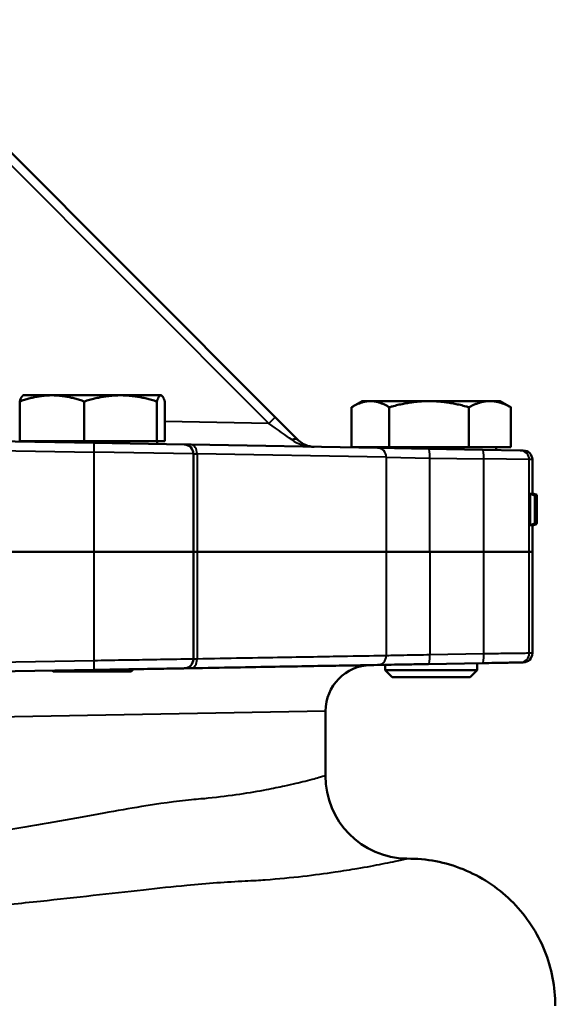
# Model space of a CAD drawing. Units: millimetres. Extents: x 471 to 1449, y 488 to 1288.
# Drawn here: x 704 to 821, y 791 to 1005 of the extents above; entities that cross this region are included whole.
import ezdxf

# ---------------------------------------------------------------- set-up
doc = ezdxf.new("R2010")
doc.units = ezdxf.units.MM
doc.header["$LTSCALE"] = 5
doc.layers.add('Visible Edges(Frese)', color=7, linetype='Continuous', lineweight=50)
doc.layers.add('Visible Tangent Edges(Frese)', color=7, linetype='Continuous', lineweight=40)

msp = doc.modelspace()

# ---------------------------------------------------------------- linework, layer by layer
at = {"layer": 'Visible Edges(Frese)'}
for p, q in [((759.89, 918.43), (673.52, 1004.81)), ((705.06, 923.17), (704.99, 923.12)), ((711.29, 923.17), (705.06, 923.17)), ((726.22, 923.17), (711.29, 923.17)), ((734.99, 923.17), (726.22, 923.17)), ((735.06, 923.17), (734.99, 923.17)), ((735.06, 923.17), (735.14, 923.12)), ((704.27, 913.17), (704.27, 921.83)), ((718.32, 913.17), (718.32, 921.83)), ((734.11, 913.17), (734.11, 921.83)), ((735.86, 913.17), (735.86, 921.83)), ((776.5, 911.91), (776.5, 920.57)), ((778.81, 921.91), (776.79, 920.74)), ((780.6, 921.91), (778.81, 921.91)), ((793.35, 921.91), (780.6, 921.91)), ((784.69, 911.91), (784.69, 920.57)), ((806.57, 921.91), (793.35, 921.91)), ((802.01, 911.91), (802.01, 920.57)), ((808.81, 921.91), (806.57, 921.91)), ((808.81, 921.91), (810.84, 920.74)), ((811.13, 911.91), (811.13, 920.57)), ((764.89, 913.44), (759.89, 918.43)), ((720.45, 912.81), (646.31, 914.1)), ((718.32, 913.17), (704.27, 913.17)), ((705.96, 913.17), (705.96, 913.06)), ((734.11, 913.17), (718.32, 913.17)), ((720.45, 912.81), (740.1, 912.46)), ((735.86, 913.17), (734.11, 913.17)), ((734.16, 913.17), (734.16, 912.57)), ((741.55, 912.44), (740.1, 912.46)), ((741.55, 912.44), (782.13, 911.73)), ((784.69, 911.91), (776.5, 911.91)), ((779.71, 911.91), (779.71, 911.77)), ((793.23, 911.54), (782.13, 911.73)), ((802.01, 911.91), (784.69, 911.91)), ((811.13, 911.91), (802.01, 911.91)), ((807.91, 911.91), (807.91, 911.28)), ((742.06, 910.46), (742.06, 889.15)), ((804.96, 911.33), (793.23, 911.54)), ((804.96, 911.33), (813.18, 911.19)), ((813.18, 911.19), (813.85, 911.18)), ((815.81, 909.18), (815.81, 901.87)), ((815.31, 894.91), (815.31, 901.73)), ((816.34, 901.37), (815.31, 901.73)), ((815.46, 901.72), (816.45, 901.36)), ((815.68, 901.64), (815.68, 901.92)), ((816.69, 901.55), (815.68, 901.92)), ((816.34, 895.27), (816.34, 901.37)), ((816.73, 901.53), (816.69, 901.55)), ((816.69, 895.29), (816.69, 901.55)), ((816.79, 901.51), (816.73, 901.53)), ((816.79, 896.83), (816.79, 901.51)), ((816.8, 901.51), (816.79, 901.51)), ((816.8, 901.51), (816.8, 895.33)), ((816.4, 900.59), (816.4, 896.05)), ((816.72, 900.34), (816.72, 895.3)), ((816.81, 900.04), (816.8, 900.04)), ((816.81, 900.04), (816.81, 900.71)), ((816.81, 900.04), (816.81, 900.67)), ((816.81, 900.04), (816.81, 900.04)), ((816.81, 896.03), (816.81, 900.04)), ((816.34, 895.27), (815.31, 894.91)), ((816.45, 895.28), (815.46, 894.92)), ((816.69, 895.29), (815.68, 894.92)), ((815.68, 894.92), (815.68, 895)), ((816.72, 895.17), (815.81, 894.84)), ((815.81, 894.97), (815.81, 889.15)), ((816.69, 895.29), (816.72, 895.3)), ((816.79, 895.32), (816.72, 895.3)), ((816.79, 895.32), (816.8, 895.33)), ((816.81, 896.03), (816.8, 896.03)), ((816.81, 895.33), (816.8, 895.33)), ((816.81, 896.03), (816.81, 896.03)), ((816.81, 895.33), (816.81, 896.03)), ((816.81, 895.33), (816.81, 896.03)), ((816.81, 895.33), (816.81, 895.33)), ((720.45, 889.15), (646.31, 889.15)), ((646.31, 889.15), (720.45, 889.15)), ((720.45, 889.15), (742.06, 889.15)), ((742.06, 889.15), (720.45, 889.15)), ((742.87, 889.15), (742.06, 889.15)), ((742.06, 865.83), (742.06, 889.15)), ((742.06, 889.15), (742.87, 889.15)), ((742.87, 889.15), (784.03, 889.15)), ((784.03, 889.15), (742.87, 889.15)), ((793.54, 889.15), (784.03, 889.15)), ((784.03, 889.15), (793.54, 889.15)), ((805.27, 889.15), (793.54, 889.15)), ((793.54, 889.15), (805.27, 889.15)), ((805.27, 889.15), (815.14, 889.15)), ((815.14, 889.15), (805.27, 889.15)), ((815.14, 889.15), (815.81, 889.15)), ((815.81, 889.15), (815.14, 889.15)), ((815.81, 889.15), (815.81, 867.11)), ((783.81, 864.59), (783.81, 863.41)), ((793.23, 864.75), (804.96, 864.96)), ((803.81, 864.94), (803.81, 863.41)), ((656.73, 862.37), (720.45, 863.48)), ((711.56, 863.17), (711.4, 863.33)), ((728.56, 863.17), (711.56, 863.17)), ((728.56, 863.17), (729.03, 863.63)), ((783.81, 863.41), (803.81, 863.41)), ((785.31, 861.91), (783.81, 863.41)), ((802.31, 861.91), (803.81, 863.41)), ((802.31, 861.91), (785.31, 861.91)), ((770.81, 840.46), (770.81, 854.54)), ((789.37, 822.45), (788.5, 822.47))]:
    msp.add_line(p, q, dxfattribs=at)
for centre, radius, start, end in [((740.06, 910.46), 2, 0, 89), ((768.42, 916.97), 5, 225, 269), ((813.81, 909.18), 2, 0, 89), ((813.81, 867.11), 2, 271, 0), ((740.06, 865.83), 2, 271, 0), ((780.81, 854.54), 10, 91, 180), ((788.81, 840.46), 18, 180, 269), ((646.31, 642.15), 150, 96.6196, 83.3804)]:
    msp.add_arc(centre, radius, start, end, dxfattribs=at)
for centre, major_axis, ratio, start_param, end_param in [((646.31, 963.41), (169.5, -61.62), 0.017946, 6.212904, 6.223408), ((646.31, 963.41), (170.5, -61.98), 0.017946, 6.215178, 6.223469), ((646.31, 1028.13), (78.57, -360.53), 0.419711, 1.108428, 1.122344), ((646.31, 838.54), (170.5, 61.98), 0.017946, 0.059488, 0.062806), ((646.31, 753.66), (78.95, 357.43), 0.422794, 5.211161, 5.226426), ((646.31, 833.23), (169.5, 61.62), 0.017946, 0.059691, 0.070281), ((646.31, 833.23), (170.5, 61.98), 0.017946, 0.05963, 0.068007), ((646.31, 958.1), (170.5, -61.98), 0.017946, 6.220379, 6.223698)]:
    msp.add_ellipse(centre, major_axis=major_axis, ratio=ratio, start_param=start_param, end_param=end_param, dxfattribs=at)
for points, weights in [([(711.29, 923.17), (708.03, 923.17), (704.27, 921.83)], [1, 1.06963351165, 1.06197202707]), ([(704.27, 921.83), (704.65, 922.93), (704.99, 923.12)], [1.06197202707, 1.06826674129, 1.02238464201]), ([(718.32, 921.83), (714.55, 923.17), (711.29, 923.17)], [1.06197202707, 1.06963351165, 1]), ([(726.22, 923.17), (722.55, 923.17), (718.32, 921.83)], [1, 1.06963351165, 1.06197202707]), ([(734.11, 921.83), (729.88, 923.17), (726.22, 923.17)], [1.06197202707, 1.06963351165, 1]), ([(734.99, 923.17), (734.58, 923.17), (734.11, 921.83)], [1, 1.06963351165, 1.06197202707]), ([(735.86, 921.83), (735.39, 923.17), (734.99, 923.17)], [1.06197202707, 1.06963351165, 1]), ([(780.6, 921.91), (778.7, 921.91), (776.5, 920.57)], [1, 1.06963351165, 1.06197202707]), ([(784.69, 920.57), (782.5, 921.91), (780.6, 921.91)], [1.06197202707, 1.06963351165, 1]), ([(793.35, 921.91), (789.33, 921.91), (784.69, 920.57)], [1, 1.06963351165, 1.06197202707]), ([(802.01, 920.57), (797.37, 921.91), (793.35, 921.91)], [1.06197202707, 1.06963351165, 1]), ([(806.57, 921.91), (804.45, 921.91), (802.01, 920.57)], [1, 1.06963351165, 1.06197202707]), ([(811.13, 920.57), (808.68, 921.91), (806.57, 921.91)], [1.06197202707, 1.06963351165, 1]), ([(810.84, 920.74), (810.98, 920.65), (811.13, 920.57)], [1.06264339032, 1.06247285918, 1.06197202707])]:
    msp.add_rational_spline(points, weights, degree=2, dxfattribs=at)
for points in [[(815.44, 901.72), (815.45, 901.72), (815.45, 901.72), (815.46, 901.72)], [(816.54, 900.24), (816.49, 900.22), (816.45, 900.21), (816.4, 900.2)], [(816.81, 900.67), (816.81, 900.68), (816.81, 900.68), (816.8, 900.68)], [(815.46, 894.92), (815.45, 894.92), (815.45, 894.92), (815.44, 894.92)], [(816.72, 895.17), (816.72, 895.17), (816.74, 895.19), (816.75, 895.31)], [(813.18, 865.1), (813.63, 865.11), (813.85, 865.11), (813.85, 865.11)], [(740.1, 863.83), (740.54, 863.83), (741.02, 863.84), (741.55, 863.85)]]:
    msp.add_open_spline(points, degree=3, dxfattribs=at)
for points, knots in [([(816.81, 901.52), (816.73, 901.55), (816.62, 901.6), (816.29, 901.71), (816.05, 901.8), (815.81, 901.89)], [0.00515853, 0.00515853, 0.00515853, 0.00515853, 0.01404762, 0.01404762, 0.04091876, 0.04091876, 0.04091876, 0.04091876]), ([(816.44, 901.36), (816.49, 901.36), (816.51, 901.27), (816.55, 901.1), (816.56, 900.93), (816.57, 900.87)], [-0.0399235, -0.0399235, -0.0399235, -0.0399235, -0.03027387, -0.03027387, -0.00008474, -0.00008474, -0.00008474, -0.00008474]), ([(816.81, 900.67), (816.81, 900.67), (816.81, 900.69), (816.81, 900.75), (816.81, 900.78), (816.81, 900.86), (816.81, 900.9), (816.81, 901.05), (816.81, 901.14), (816.81, 901.3), (816.81, 901.38), (816.81, 901.52)], [-0.8380497, -0.8380497, -0.8380497, -0.8380497, -0.524486, -0.524486, -0.3147922, -0.3147922, -0.2170861, -0.2170861, -0.1220625, -0.1220625, -0.0435804, -0.0435804, -0.0435804, -0.0435804]), ([(816.54, 900.24), (816.52, 900.4), (816.51, 900.47), (816.48, 900.57), (816.46, 900.59), (816.44, 900.59)], [-0.1383284, -0.1383284, -0.1383284, -0.1383284, -0.086224, -0.086224, 0, 0, 0, 0]), ([(816.59, 898.32), (816.59, 898.6), (816.58, 898.88), (816.58, 899.38), (816.57, 899.59), (816.56, 899.97), (816.55, 900.12), (816.54, 900.24)], [-0.222115, -0.222115, -0.222115, -0.222115, -0.1389793, -0.1389793, -0.0686038, -0.0686038, -0.0000294, -0.0000294, -0.0000294, -0.0000294]), ([(816.57, 900.87), (816.57, 900.81), (816.59, 900.64), (816.61, 900.16), (816.61, 899.93), (816.63, 899.07), (816.63, 898.51), (816.63, 898.31)], [-0.13406, -0.13406, -0.13406, -0.13406, -0.0866695, -0.0866695, -0.0579372, -0.0579372, -0.0005629, -0.0005629, -0.0005629, -0.0005629]), ([(816.54, 896.44), (816.55, 896.52), (816.55, 896.59), (816.57, 896.91), (816.57, 897.06), (816.58, 897.57), (816.59, 897.96), (816.59, 898.32)], [-0.2353569, -0.2353569, -0.2353569, -0.2353569, -0.1625136, -0.1625136, -0.1098768, -0.1098768, 0, 0, 0, 0]), ([(816.63, 898.31), (816.63, 897.98), (816.63, 897.65), (816.62, 896.96), (816.61, 896.68), (816.59, 896.05), (816.57, 895.84), (816.57, 895.77)], [-0.07262387, -0.07262387, -0.07262387, -0.07262387, -0.05735152, -0.05735152, -0.03965979, -0.03965979, -0.00041915, -0.00041915, -0.00041915, -0.00041915]), ([(816.44, 896.05), (816.48, 896.05), (816.49, 896.1), (816.52, 896.21), (816.53, 896.32), (816.54, 896.44)], [-0.08893582, -0.08893582, -0.08893582, -0.08893582, -0.06459201, -0.06459201, -0.00033625, -0.00033625, -0.00033625, -0.00033625]), ([(816.57, 895.77), (816.56, 895.69), (816.54, 895.48), (816.5, 895.34), (816.48, 895.28), (816.44, 895.28)], [-0.721983, -0.721983, -0.721983, -0.721983, -0.2019857, -0.2019857, 0, 0, 0, 0]), ([(782.13, 864.56), (782.49, 864.57), (783.05, 864.58), (784.57, 864.6), (785.53, 864.62), (787.65, 864.66), (788.8, 864.68), (791.03, 864.72), (792.12, 864.73), (793.23, 864.75)], [-8.753298, -8.753298, -8.753298, -8.753298, -8.33337, -8.33337, -7.902912, -7.902912, -7.505479, -7.505479, -7.171185, -7.171185, -7.171185, -7.171185]), ([(804.96, 864.96), (805.87, 864.97), (806.77, 864.99), (808.82, 865.03), (809.92, 865.04), (811.45, 865.07), (811.98, 865.08), (812.81, 865.1), (813.09, 865.1), (813.18, 865.1)], [-6.253574, -6.253574, -6.253574, -6.253574, -5.975226, -5.975226, -5.57043, -5.57043, -5.276092, -5.276092, -4.951631, -4.951631, -4.951631, -4.951631]), ([(720.45, 863.48), (722.3, 863.52), (724.16, 863.55), (727.82, 863.61), (729.64, 863.64), (733.45, 863.71), (735.38, 863.74), (737.92, 863.79), (738.77, 863.8), (739.84, 863.82), (740.1, 863.83), (740.1, 863.83)], [-12.506966, -12.506966, -12.506966, -12.506966, -11.951585, -11.951585, -11.360242, -11.360242, -10.570054, -10.570054, -9.970091, -9.970091, -9.412502, -9.412502, -9.412502, -9.412502]), ([(741.55, 863.85), (748.25, 863.97), (754.41, 864.08), (765.27, 864.27), (769.95, 864.35), (777.22, 864.47), (780.03, 864.52), (782.13, 864.56)], [-32.994961, -32.994961, -32.994961, -32.994961, -30.259714, -30.259714, -27.524473, -27.524473, -25.078471, -25.078471, -25.078471, -25.078471]), ([(789.37, 822.45), (793.54, 822.38), (797.65, 821.49), (805.3, 818.2), (808.77, 815.82), (814.6, 809.86), (816.9, 806.34), (820.02, 798.66), (820.81, 794.58), (820.81, 790.46)], [0, 0, 0, 0, 1.250062, 1.250062, 2.500125, 2.500125, 3.750187, 3.750187, 4.986263, 4.986263, 4.986263, 4.986263])]:
    msp.add_open_spline(points, degree=3, knots=knots, dxfattribs=at)
at = {"layer": 'Visible Tangent Edges(Frese)'}
for p, q in [((672.14, 1003.43), (758.51, 917.05)), ((759.89, 918.43), (758.51, 917.05)), ((758.51, 917.05), (735.86, 917.45)), ((646.31, 912.1), (720.45, 910.81)), ((720.45, 889.15), (720.45, 910.81)), ((742.06, 910.46), (720.45, 910.81)), ((742.06, 910.46), (742.87, 910.44)), ((742.87, 910.44), (742.87, 889.15)), ((784.03, 909.73), (742.87, 910.44)), ((784.03, 909.73), (784.03, 889.15)), ((784.03, 909.73), (793.54, 909.54)), ((793.54, 889.15), (793.54, 909.54)), ((793.54, 909.54), (805.27, 909.33)), ((805.27, 889.15), (805.27, 909.33)), ((815.14, 909.19), (805.27, 909.33)), ((815.14, 889.15), (815.14, 909.19)), ((815.81, 909.18), (815.14, 909.19)), ((816.44, 901.36), (815.44, 901.72)), ((816.44, 900.59), (816.4, 900.58)), ((720.45, 865.48), (720.45, 889.15)), ((742.87, 889.15), (742.87, 865.85)), ((784.03, 889.15), (784.03, 866.56)), ((793.54, 889.15), (793.54, 866.75)), ((805.27, 866.96), (805.27, 889.15)), ((815.14, 867.1), (815.14, 889.15)), ((805.27, 866.96), (793.54, 866.75)), ((720.45, 865.48), (656.73, 864.37)), ((770.81, 854.54), (656.41, 852.38))]:
    msp.add_line(p, q, dxfattribs=at)
for centre, major_axis, ratio, start_param, end_param in [((758.35, 917.15), (7.16, -5.13), 0.002211, 0.764739, 1.549838), ((720.41, 910.81), (0.03, 2), 0.01745, 4.712694, 6.283185), ((741.51, 910.44), (0.03, 2), 0.67751, 4.724214, 6.283185), ((763.47, 912.02), (1.41, 1.41), 0.577352, 0, 1.017231), ((768.42, 916.97), (-6.96, 0.12), 0.717802, 0.802851, 1.570796), ((782.09, 909.73), (0.03, 2), 0.966406, 4.729256, 6.283185), ((793.19, 909.54), (0.03, 2), 0.173623, 4.71542, 6.283185), ((804.93, 909.33), (0.03, 2), 0.173623, 4.71542, 6.283185), ((813.15, 909.19), (0.03, 2), 0.99604, 4.729773, 6.283185), ((793.19, 866.75), (0.03, -2), 0.173623, 0, 1.567766), ((804.93, 866.96), (0.03, -2), 0.173623, 0, 1.567766), ((813.15, 867.1), (0.03, -2), 0.99604, 0, 1.553412), ((720.41, 865.48), (0.03, -2), 0.01745, 0, 1.570492), ((741.51, 865.85), (0.03, -2), 0.67751, 0, 1.558971), ((782.09, 866.56), (0.03, -2), 0.966406, 0, 1.553929)]:
    msp.add_ellipse(centre, major_axis=major_axis, ratio=ratio, start_param=start_param, end_param=end_param, dxfattribs=at)
for points in [[(816.59, 898.32), (816.53, 898.32), (816.46, 898.32), (816.4, 898.32)], [(816.44, 895.28), (816.11, 895.16), (815.77, 895.04), (815.44, 894.92)], [(816.54, 896.44), (816.5, 896.45), (816.45, 896.47), (816.4, 896.48)], [(816.44, 896.05), (816.43, 896.05), (816.42, 896.06), (816.4, 896.06)], [(815.81, 867.11), (815.81, 867.11), (815.59, 867.11), (815.14, 867.1)], [(742.87, 865.85), (742.59, 865.85), (742.32, 865.84), (742.06, 865.83)]]:
    msp.add_open_spline(points, degree=3, dxfattribs=at)
for points, knots in [([(793.54, 866.75), (792.59, 866.73), (791.66, 866.71), (789.75, 866.68), (788.76, 866.66), (786.94, 866.62), (786.12, 866.6), (784.82, 866.58), (784.34, 866.57), (784.03, 866.56)], [7.171185, 7.171185, 7.171185, 7.171185, 7.505479, 7.505479, 7.902912, 7.902912, 8.33337, 8.33337, 8.753298, 8.753298, 8.753298, 8.753298]), ([(815.14, 867.1), (815.03, 867.1), (814.7, 867.09), (813.7, 867.08), (813.06, 867.07), (811.22, 867.04), (809.9, 867.03), (807.45, 866.99), (806.37, 866.97), (805.27, 866.96)], [4.951631, 4.951631, 4.951631, 4.951631, 5.276092, 5.276092, 5.57043, 5.57043, 5.975226, 5.975226, 6.253574, 6.253574, 6.253574, 6.253574]), ([(742.06, 865.83), (742.06, 865.83), (741.77, 865.82), (740.6, 865.8), (739.67, 865.79), (736.87, 865.74), (734.76, 865.71), (730.55, 865.64), (728.55, 865.61), (724.53, 865.55), (722.48, 865.51), (720.45, 865.48)], [9.412502, 9.412502, 9.412502, 9.412502, 9.970091, 9.970091, 10.570054, 10.570054, 11.360242, 11.360242, 11.951585, 11.951585, 12.506966, 12.506966, 12.506966, 12.506966]), ([(784.03, 866.56), (781.9, 866.52), (779.05, 866.47), (771.68, 866.35), (766.92, 866.26), (755.92, 866.08), (749.67, 865.97), (742.87, 865.85)], [25.078471, 25.078471, 25.078471, 25.078471, 27.524473, 27.524473, 30.259714, 30.259714, 32.994961, 32.994961, 32.994961, 32.994961]), ([(770.81, 840.46), (770.81, 840.46), (770.44, 840.35), (768.96, 839.94), (767.84, 839.63), (765.13, 838.95), (763.63, 838.6), (760.69, 837.96), (759.35, 837.68), (754.37, 836.74), (750.12, 836.07), (745.27, 835.58), (744.75, 835.52), (744.21, 835.47), (743.67, 835.43), (743.01, 835.37), (742.33, 835.31), (741.64, 835.24), (738.25, 834.92), (734.63, 834.39), (728.14, 833.33), (725.41, 832.85), (719.48, 831.79), (716.26, 831.21), (709.64, 830.04), (706.24, 829.46), (700.85, 828.58), (698.91, 828.27), (692.55, 827.29), (688.03, 826.65), (676.35, 825.22), (669.08, 824.52), (659.99, 824.01), (658.2, 823.93), (656.41, 823.87)], [-22.344808, -22.344808, -22.344808, -22.344808, -20.447783, -20.447783, -18.550758, -18.550758, -16.948568, -16.948568, -15.825588, -15.825588, -13.100418, -13.100418, -13.100418, -12.804615, -12.804615, -12.804615, -12.440027, -12.440027, -12.440027, -10.634678, -10.634678, -9.403602, -9.403602, -8.054552, -8.054552, -6.705503, -6.705503, -5.963562, -5.963562, -4.307642, -4.307642, -1.774713, -1.774713, -1.157424, -1.157424, -1.157424, -1.157424]), ([(656.69, 809.63), (658.91, 809.67), (661.13, 809.73), (671.41, 810.08), (679.44, 810.58), (692.36, 811.61), (697.38, 812.07), (704.47, 812.78), (706.64, 813.01), (712.66, 813.65), (716.49, 814.08), (723.98, 814.92), (727.63, 815.33), (734.43, 816.07), (737.58, 816.4), (745.09, 817.11), (749.33, 817.45), (753.33, 817.61), (754.15, 817.66), (754.95, 817.7), (755.74, 817.74), (756.39, 817.78), (757.03, 817.83), (757.67, 817.88), (763.5, 818.31), (768.62, 818.94), (774.64, 819.82), (776.25, 820.08), (779.81, 820.68), (781.61, 821.02), (784.9, 821.67), (786.25, 821.96), (788.05, 822.36), (788.5, 822.47), (788.5, 822.47)], [1.083061, 1.083061, 1.083061, 1.083061, 1.774713, 1.774713, 4.307642, 4.307642, 5.963562, 5.963562, 6.705503, 6.705503, 8.054552, 8.054552, 9.403602, 9.403602, 10.634678, 10.634678, 12.440027, 12.440027, 12.440027, 12.804615, 12.804615, 12.804615, 13.100418, 13.100418, 13.100418, 15.825588, 15.825588, 16.948568, 16.948568, 18.550758, 18.550758, 20.447783, 20.447783, 22.344808, 22.344808, 22.344808, 22.344808])]:
    msp.add_open_spline(points, degree=3, knots=knots, dxfattribs=at)

doc.saveas('drawing.dxf')
